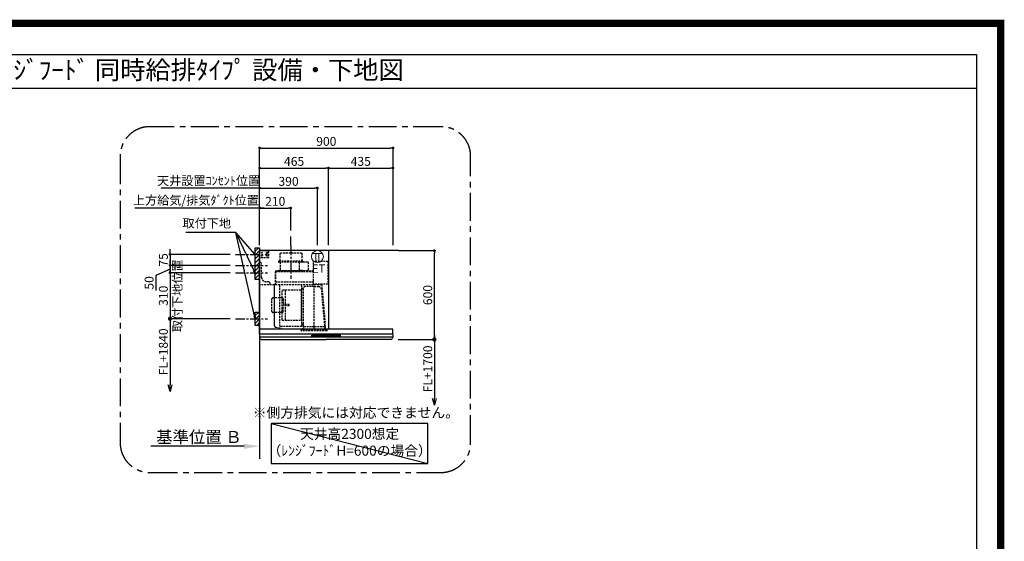
# Model space of a CAD drawing. Extents: x 0 to 26473, y -11045 to -2175.
# Drawn here: x 19828 to 26473, y -5697 to -2175 of the extents above; entities that cross this region are included whole.
import ezdxf
from ezdxf.enums import TextEntityAlignment as Align

# ---------------------------------------------------------------- set-up
doc = ezdxf.new("R2010")
doc.units = 0
doc.header["$LTSCALE"] = 50
doc.header["$MEASUREMENT"] = 0
doc.linetypes.add('CENTER', pattern=[2, 1.25, -0.25, 0.25, -0.25])
doc.linetypes.add('HIDDEN', pattern=[0.375, 0.25, -0.125])
doc.layers.get('0').update_dxf_attribs({"linetype": 'CONTINUOUS'})
doc.layers.get('DEFPOINTS').update_dxf_attribs({"color": 146, "linetype": 'CONTINUOUS'})
for name, color, linetype in [('111-壁仕上', 3, 'CONTINUOUS'), ('150-機器', 8, 'CONTINUOUS'), ('160-文字', 254, 'CONTINUOUS'), ('166-寸法B', 11, 'CONTINUOUS'), ('180-補助', 161, 'CONTINUOUS'), ('190-図面外枠', 5, 'CONTINUOUS')]:
    doc.layers.add(name, color=color, linetype=linetype)
doc.styles.add('KH001', font='txt')
doc.styles.add('ＭＳ ゴシック', font='txt', dxfattribs={"height": 10})
doc.dimstyles.new('KH1xx030', dxfattribs={"dimscale": 30, "dimtxt": 2, "dimasz": 0.6, "dimexe": 0.3, "dimexo": 1.2, "dimgap": 0.5, "dimtad": 3, "dimdec": 1, "dimdsep": 46, "dimlunit": 6, "dimtxsty": 'KH001', "dimblk": 'DOT', "dimcen": 1, "dimdle": 1, "dimclrd": 256, "dimclre": 256, "dimclrt": 256, "dimadec": 0, "dimazin": 0, "dimtfac": 1, "dimtdec": 1, "dimtix": 1, "dimtmove": 2, "dimatfit": 3, "dimldrblk": 'CLOSEDBLANK', "dimfxl": 1, "dimtolj": 1, "dimtzin": 0, "dimlwd": -1, "dimlwe": -1, "dimarcsym": 0})

# ---------------------------------------------------------------- blocks, each defined once
blk = doc.blocks.new('A$C5D946DDC')
at = {"layer": '190-図面外枠'}
for p, q in [((271, 14349), (20519, 14349)), ((20519, 14349), (20519, 351))]:
    blk.add_line(p, q, dxfattribs=at)
at = {"layer": 'DEFPOINTS'}
blk.add_lwpolyline([(0, 0), (20790, 0), (20790, 14700), (0, 14700)], close=True, dxfattribs=at)
blk = doc.blocks.new('_Dot')
at = {"color": 0, "linetype": 'ByBlock', "lineweight": -2}
blk.add_line((-0.5, 0), (-1, 0), dxfattribs=at)
at = {"color": 0, "linetype": 'ByBlock', "const_width": 0.5}
blk.add_lwpolyline([(-0.25, 0, 1), (0.25, 0, 1)], format="xyb", close=True, dxfattribs=at)
blk = doc.blocks.new('*D257')
at = {"layer": '166-寸法B', "transparency": 16777216}
for p, q in [((21248.5, -3759.5), (20833.4, -3759.5)), ((20842.4, -3741.5), (20842.4, -3723.5)), ((20842.4, -3759.5), (20842.4, -3834.5)), ((21248.5, -3834.5), (20833.4, -3834.5)), ((20842.4, -3852.5), (20842.4, -3870.5))]:
    blk.add_line(p, q, dxfattribs=at)
at = {"layer": 'DEFPOINTS', "color": 0, "transparency": 16777216}
for p in [(21284.5, -3759.5), (20842.4, -3834.5), (21284.5, -3834.5)]:
    blk.add_point(p, dxfattribs=at)
at = {"layer": '166-寸法B', "transparency": 16777216, "xscale": 18, "yscale": 18, "zscale": 18}
for p, rotation in [((20842.4, -3759.5), 270), ((20842.4, -3834.5), 90)]:
    blk.add_blockref('_Dot', p, dxfattribs=dict(at, rotation=rotation))
at = {"layer": '166-寸法B', "transparency": 16777216, "insert": (20797.4, -3797), "char_height": 60, "attachment_point": 5, "rotation": 90, "style": 'KH001'}
blk.add_mtext('\\A1;75', dxfattribs=at)
blk = doc.blocks.new('_ClosedBlank')
at = {"color": 0, "linetype": 'ByBlock', "lineweight": -2}
for p, q in [((-1, 0.167), (0, 0)), ((-1, 0.167), (-1, -0.167)), ((0, 0), (-1, -0.167))]:
    blk.add_line(p, q, dxfattribs=at)
blk = doc.blocks.new('*D258')
at = {"layer": '166-寸法B', "transparency": 16777216}
for p, q in [((21447.4, -3698.5), (21447.4, -3032.9)), ((21465.4, -3041.9), (22329.4, -3041.9)), ((22347.4, -3698.5), (22347.4, -3032.9))]:
    blk.add_line(p, q, dxfattribs=at)
at = {"layer": 'DEFPOINTS', "color": 0, "transparency": 16777216}
for p in [(22347.4, -3041.9), (21447.4, -3734.5), (22347.4, -3734.5)]:
    blk.add_point(p, dxfattribs=at)
at = {"layer": '166-寸法B', "transparency": 16777216, "xscale": 18, "yscale": 18, "zscale": 18, "rotation": 180}
blk.add_blockref('_Dot', (21447.4, -3041.9), dxfattribs=at)
at = {"layer": '166-寸法B', "transparency": 16777216, "xscale": 18, "yscale": 18, "zscale": 18}
blk.add_blockref('_Dot', (22347.4, -3041.9), dxfattribs=at)
at = {"layer": '166-寸法B', "transparency": 16777216, "insert": (21897.4, -2996.9), "char_height": 60, "attachment_point": 5, "style": 'KH001'}
blk.add_mtext('\\A1;900', dxfattribs=at)
blk = doc.blocks.new('*D259')
at = {"layer": '166-寸法B', "transparency": 16777216}
for p, q in [((21477.4, -3446.9), (20605.8, -3446.9)), ((21447.4, -3698.5), (21447.4, -3437.9))]:
    blk.add_line(p, q, dxfattribs=at)
at = {"layer": 'DEFPOINTS', "color": 0, "transparency": 16777216}
for p in [(20635.8, -3446.9), (20635.8, -3612.7), (21447.4, -3734.5)]:
    blk.add_point(p, dxfattribs=at)
at = {"layer": '166-寸法B', "transparency": 16777216, "insert": (21017.3, -3394.4), "char_height": 60, "attachment_point": 5, "style": 'KH001'}
blk.add_mtext('\\A1;上方給気/排気ﾀﾞｸﾄ位置', dxfattribs=at)
blk = doc.blocks.new('_None')
blk = doc.blocks.new('*D260')
at = {"layer": '166-寸法B', "transparency": 16777216}
for p, q in [((21447.4, -3698.5), (21447.4, -3437.9)), ((21465.4, -3446.9), (21639.4, -3446.9)), ((21657.4, -3598.5), (21657.4, -3437.9))]:
    blk.add_line(p, q, dxfattribs=at)
at = {"layer": 'DEFPOINTS', "color": 0, "transparency": 16777216}
for p in [(21657.4, -3446.9), (21657.4, -3634.5), (21447.4, -3734.5)]:
    blk.add_point(p, dxfattribs=at)
at = {"layer": '166-寸法B', "transparency": 16777216, "xscale": 18, "yscale": 18, "zscale": 18, "rotation": 180}
blk.add_blockref('_Dot', (21447.4, -3446.9), dxfattribs=at)
at = {"layer": '166-寸法B', "transparency": 16777216, "xscale": 18, "yscale": 18, "zscale": 18}
blk.add_blockref('_Dot', (21657.4, -3446.9), dxfattribs=at)
at = {"layer": '166-寸法B', "transparency": 16777216, "insert": (21552.4, -3401.9), "char_height": 60, "attachment_point": 5, "style": 'KH001'}
blk.add_mtext('\\A1;210', dxfattribs=at)
blk = doc.blocks.new('*D261')
at = {"layer": '166-寸法B', "transparency": 16777216}
for p, q in [((21447.4, -3698.5), (21447.4, -3167.9)), ((21465.4, -3176.9), (21894.5, -3176.9)), ((21912.5, -3698.5), (21912.5, -3167.9))]:
    blk.add_line(p, q, dxfattribs=at)
at = {"layer": 'DEFPOINTS', "color": 0, "transparency": 16777216}
for p in [(21912.5, -3176.9), (21447.4, -3734.5), (21912.5, -3734.5)]:
    blk.add_point(p, dxfattribs=at)
at = {"layer": '166-寸法B', "transparency": 16777216, "xscale": 18, "yscale": 18, "zscale": 18, "rotation": 180}
blk.add_blockref('_Dot', (21447.4, -3176.9), dxfattribs=at)
at = {"layer": '166-寸法B', "transparency": 16777216, "xscale": 18, "yscale": 18, "zscale": 18}
blk.add_blockref('_Dot', (21912.5, -3176.9), dxfattribs=at)
at = {"layer": '166-寸法B', "transparency": 16777216, "insert": (21680, -3131.9), "char_height": 60, "attachment_point": 5, "style": 'KH001'}
blk.add_mtext('\\A1;465', dxfattribs=at)
blk = doc.blocks.new('*D262')
at = {"layer": '166-寸法B', "transparency": 16777216}
for p, q in [((22383.4, -3734.5), (22635.7, -3734.5)), ((22626.7, -4316.5), (22626.7, -3752.5)), ((22381.8, -4334.5), (22635.7, -4334.5))]:
    blk.add_line(p, q, dxfattribs=at)
at = {"layer": 'DEFPOINTS', "color": 0, "transparency": 16777216}
for p in [(22347.4, -3734.5), (22626.7, -3734.5), (22345.8, -4334.5)]:
    blk.add_point(p, dxfattribs=at)
at = {"layer": '166-寸法B', "transparency": 16777216, "xscale": 18, "yscale": 18, "zscale": 18}
for p, rotation in [((22626.7, -3734.5), 90), ((22626.7, -4334.5), 270)]:
    blk.add_blockref('_Dot', p, dxfattribs=dict(at, rotation=rotation))
at = {"layer": '166-寸法B', "transparency": 16777216, "insert": (22581.7, -4034.5), "char_height": 60, "attachment_point": 5, "rotation": 90, "style": 'KH001'}
blk.add_mtext('\\A1;600', dxfattribs=at)
blk = doc.blocks.new('*D263')
at = {"layer": '166-寸法B', "transparency": 16777216}
for p, q in [((21447.4, -5025.2), (21447.4, -5052.2)), ((21342.4, -5055.2), (20713.7, -5055.2))]:
    blk.add_line(p, q, dxfattribs=at)
blk.add_solid([(21342.4, -5037.7), (21342.4, -5072.7), (21447.4, -5055.2)], dxfattribs=at)
at = {"layer": 'DEFPOINTS', "color": 0, "transparency": 16777216}
for p in [(20722.7, -5055.2), (21447.4, -5055.2), (20722.7, -5184.6)]:
    blk.add_point(p, dxfattribs=at)
at = {"layer": '166-寸法B', "transparency": 16777216, "insert": (21037.8, -4992.7), "char_height": 81, "attachment_point": 5, "style": 'KH001'}
blk.add_mtext('\\A1;基準位置 Ｂ', dxfattribs=at)
blk = doc.blocks.new('_DotSmall')
at = {"color": 0, "linetype": 'ByBlock', "const_width": 0.5}
blk.add_lwpolyline([(-0.0625, 0, 1), (0.0625, 0, 1)], format="xyb", close=True, dxfattribs=at)
blk = doc.blocks.new('_Open30')
at = {"color": 0, "linetype": 'ByBlock', "lineweight": -2}
for p, q in [((-1, 0.27), (0, 0)), ((0, 0), (-1, -0.27)), ((0, 0), (-1, 0))]:
    blk.add_line(p, q, dxfattribs=at)
blk = doc.blocks.new('*D264')
at = {"layer": '166-寸法B', "transparency": 16777216}
for p, q in [((22626.7, -4304.5), (22626.7, -4731.8)), ((22381.8, -4334.5), (22635.7, -4334.5))]:
    blk.add_line(p, q, dxfattribs=at)
at = {"layer": 'DEFPOINTS', "color": 0, "transparency": 16777216}
for p in [(22345.8, -4334.5), (22345.8, -4776.8), (22626.7, -4776.8)]:
    blk.add_point(p, dxfattribs=at)
at = {"layer": '166-寸法B', "transparency": 16777216, "xscale": 45, "yscale": 45, "zscale": 45}
for name, p, rotation in [('_DotSmall', (22626.7, -4334.5), 90), ('_Open30', (22626.7, -4776.8), 270)]:
    blk.add_blockref(name, p, dxfattribs=dict(at, rotation=rotation))
at = {"layer": '166-寸法B', "transparency": 16777216, "insert": (22581.7, -4533.1), "char_height": 60, "attachment_point": 5, "rotation": 90, "style": 'KH001'}
blk.add_mtext('\\A1;FL+1700', dxfattribs=at)
blk = doc.blocks.new('*D265')
at = {"layer": '166-寸法B', "transparency": 16777216}
for p, q in [((21912.5, -3698.5), (21912.5, -3167.9)), ((21930.5, -3176.9), (22329.4, -3176.9)), ((22347.4, -3698.5), (22347.4, -3167.9))]:
    blk.add_line(p, q, dxfattribs=at)
at = {"layer": 'DEFPOINTS', "color": 0, "transparency": 16777216}
for p in [(22347.4, -3176.9), (21912.5, -3734.5), (22347.4, -3734.5)]:
    blk.add_point(p, dxfattribs=at)
at = {"layer": '166-寸法B', "transparency": 16777216, "xscale": 18, "yscale": 18, "zscale": 18, "rotation": 180}
blk.add_blockref('_Dot', (21912.5, -3176.9), dxfattribs=at)
at = {"layer": '166-寸法B', "transparency": 16777216, "xscale": 18, "yscale": 18, "zscale": 18}
blk.add_blockref('_Dot', (22347.4, -3176.9), dxfattribs=at)
at = {"layer": '166-寸法B', "transparency": 16777216, "insert": (22130, -3131.9), "char_height": 60, "attachment_point": 5, "style": 'KH001'}
blk.add_mtext('\\A1;435', dxfattribs=at)
blk = doc.blocks.new('*D266')
at = {"layer": '166-寸法B', "transparency": 16777216}
for p, q in [((20842.4, -4164.5), (20842.4, -4641.5)), ((21248.5, -4194.5), (20833.4, -4194.5))]:
    blk.add_line(p, q, dxfattribs=at)
at = {"layer": 'DEFPOINTS', "color": 0, "transparency": 16777216}
for p in [(21284.5, -4194.5), (20842.4, -4686.5), (21178.6, -4686.5)]:
    blk.add_point(p, dxfattribs=at)
at = {"layer": '166-寸法B', "transparency": 16777216, "xscale": 45, "yscale": 45, "zscale": 45}
for name, p, rotation in [('_DotSmall', (20842.4, -4194.5), 90), ('_Open30', (20842.4, -4686.5), 270)]:
    blk.add_blockref(name, p, dxfattribs=dict(at, rotation=rotation))
at = {"layer": '166-寸法B', "transparency": 16777216, "insert": (20797.4, -4418), "char_height": 60, "attachment_point": 5, "rotation": 90, "style": 'KH001'}
blk.add_mtext('\\A1;FL+1840', dxfattribs=at)
blk = doc.blocks.new('*D267')
at = {"layer": '166-寸法B', "transparency": 16777216}
for p, q in [((21248.5, -3834.5), (20833.4, -3834.5)), ((20842.4, -3816.5), (20842.4, -3798.5)), ((20842.4, -3834.5), (20842.4, -3884.5)), ((20842.4, -3834.5), (20842.4, -3884.5)), ((20842.4, -3859.5), (20746.2, -3901.3)), ((20746.2, -3901.3), (20746.2, -4002.8)), ((21248.5, -3884.5), (20833.4, -3884.5)), ((20842.4, -3902.5), (20842.4, -3920.5))]:
    blk.add_line(p, q, dxfattribs=at)
at = {"layer": 'DEFPOINTS', "color": 0, "transparency": 16777216}
for p in [(21284.5, -3834.5), (20842.4, -3884.5), (21284.5, -3884.5)]:
    blk.add_point(p, dxfattribs=at)
at = {"layer": '166-寸法B', "transparency": 16777216, "xscale": 18, "yscale": 18, "zscale": 18}
for p, rotation in [((20842.4, -3834.5), 270), ((20842.4, -3884.5), 90)]:
    blk.add_blockref('_Dot', p, dxfattribs=dict(at, rotation=rotation))
at = {"layer": '166-寸法B', "transparency": 16777216, "insert": (20701.2, -3952.1), "char_height": 60, "attachment_point": 5, "rotation": 90, "style": 'KH001'}
blk.add_mtext('\\A1;50', dxfattribs=at)
blk = doc.blocks.new('*D268')
at = {"layer": '166-寸法B', "transparency": 16777216}
for p, q in [((20842.4, -3866.5), (20842.4, -3848.5)), ((21248.5, -3884.5), (20833.4, -3884.5)), ((20842.4, -3884.5), (20842.4, -4194.5)), ((21248.5, -4194.5), (20833.4, -4194.5)), ((20842.4, -4212.5), (20842.4, -4230.5))]:
    blk.add_line(p, q, dxfattribs=at)
at = {"layer": 'DEFPOINTS', "color": 0, "transparency": 16777216}
for p in [(21284.5, -3884.5), (20842.4, -4194.5), (21284.5, -4194.5)]:
    blk.add_point(p, dxfattribs=at)
at = {"layer": '166-寸法B', "transparency": 16777216, "xscale": 18, "yscale": 18, "zscale": 18}
for p, rotation in [((20842.4, -3884.5), 270), ((20842.4, -4194.5), 90)]:
    blk.add_blockref('_Dot', p, dxfattribs=dict(at, rotation=rotation))
at = {"layer": '166-寸法B', "transparency": 16777216, "char_height": 60, "attachment_point": 5, "rotation": 90, "style": 'KH001'}
for s, insert in [('\\A1;取付下地位置', (20891.8, -4039.5)), ('\\A1;310', (20797.4, -4039.5))]:
    blk.add_mtext(s, dxfattribs=dict(at, insert=insert))
blk = doc.blocks.new('SBLRF-3R-9016VL_S')
at = {"layer": '150-機器', "color": 6, "linetype": 'Continuous'}
for p, q in [((465, 0), (0, 0)), ((0, -50), (0, 0)), ((465, 0), (465, -530)), ((1.2, 0), (0, 0)), ((0, -529.4), (0, -50)), ((0.6, -529.4), (0, -529.4)), ((0.6, -529.4), (0.6, -530)), ((896, -530), (0.6, -530)), ((0, -564.2), (0, -533)), ((0, -565.5), (0, -584.5)), ((449.5, -565), (0.5, -565)), ((898.5, -585), (0.5, -585)), ((1, -585.8), (1, -585)), ((3.9, -595.3), (2.3, -592)), ((898.5, -565), (449.5, -565)), ((895.1, -595.3), (896.7, -592)), ((898, -585.8), (898, -585)), ((899, -564.2), (899, -533)), ((899, -565.5), (899, -584.5)), ((11.2, -600), (449.5, -600)), ((887.8, -600), (449.5, -600))]:
    blk.add_line(p, q, dxfattribs=at)
at = {"layer": '150-機器', "color": 161, "linetype": 'CENTER'}
blk.add_line((210, 32.6), (210, -189.4), dxfattribs=at)
at = {"layer": '150-機器', "linetype": 'HIDDEN'}
for p, q in [((58, -2), (0, -2)), ((58, -48), (0, -48)), ((1.2, -48), (1.2, -2)), ((60, -4), (58, -2)), ((60, -46), (58, -48)), ((60, -4), (60, -46)), ((283.9, -17.4), (136.1, -17.4)), ((136.1, -17.4), (136.1, -71.4)), ((283.9, -17.4), (283.9, -71.4)), ((1, -228.8), (1, -80)), ((8, -80), (1, -80)), ((13, -85), (8, -80)), ((13, -180), (13, -85)), ((127.5, -71.4), (127.5, -75.4)), ((292.5, -71.4), (127.5, -71.4)), ((290.5, -77.4), (129.5, -77.4)), ((137.8, -77.4), (137.8, -128.6)), ((265.8, -81.9), (265.8, -131.1)), ((295.5, -78.9), (268.8, -78.9)), ((282.2, -77.4), (282.2, -78.9)), ((292.5, -71.4), (292.5, -75.4)), ((327.3, -78.3), (295.5, -78.3)), ((295.5, -78.9), (295.5, -78.3)), ((327.9, -78.9), (327.9, -135.9)), ((363.1, -224.5), (363.1, -73)), ((461, -72.5), (363.6, -72.5)), ((461, -72.5), (461, -226.5)), ((107.5, -141.4), (107.5, -140)), ((107.5, -230), (107.5, -141.4)), ((363.1, -139.4), (108.1, -139.4)), ((108.1, -140), (363.1, -140)), ((108.1, -230), (108.1, -140)), ((122, -136.4), (122, -139.4)), ((298, -136.4), (122, -136.4)), ((298, -139.4), (122, -139.4)), ((286.4, -134.1), (268.8, -134.1)), ((286.4, -136.4), (286.4, -134.1)), ((298, -136.4), (298, -139.4)), ((327.3, -136.5), (298, -136.5)), ((418.3, -230), (0.8, -230)), ((61, -210), (43, -210)), ((71, -220), (61, -210)), ((71, -230), (71, -220)), ((99.9, -507.4), (99.9, -230)), ((100.7, -500.8), (100.7, -230)), ((363.1, -213.6), (108.1, -213.6)), ((135.7, -510.7), (135.7, -230)), ((285.7, -510.7), (285.7, -230)), ((289.1, -256.1), (294.1, -256.1)), ((295.5, -363.8), (295.5, -253.8)), ((367.5, -243.2), (306.1, -243.2)), ((365.6, -225), (363.6, -225)), ((365.6, -230), (365.6, -225)), ((378.1, -229.5), (365.6, -229.5)), ((367.5, -530.8), (367.5, -236.8)), ((367.5, -243.2), (397.6, -243.2)), ((461, -226.5), (378.1, -226.5)), ((378.1, -230), (378.1, -226.5)), ((439.3, -505.6), (418.1, -262)), ((419.1, -230.7), (442.1, -494)), ((439.1, -226.5), (439.6, -226.5)), ((82.6, -410.8), (82.6, -325.6)), ((153, -319.6), (88.6, -319.6)), ((151.3, -469.2), (151.3, -267.2)), ((279.3, -267.2), (151.3, -267.2)), ((159, -325.6), (159, -368.2)), ((173.3, -469.2), (173.3, -267.2)), ((279.3, -267.2), (279.3, -469.2)), ((199.5, -363.2), (159, -363.2)), ((159, -410.8), (159, -368.2)), ((199.5, -373.2), (159, -373.2)), ((199.5, -373.2), (199.5, -363.2)), ((295.5, -513.6), (295.5, -363.8)), ((153, -416.8), (88.6, -416.8)), ((100.7, -507.4), (100.7, -500.8)), ((108.2, -517.3), (149.1, -524.5)), ((108.3, -516.5), (149.3, -523.7)), ((285.1, -511.3), (136.3, -511.3)), ((149.3, -523.7), (149.1, -524.5)), ((151.3, -469.2), (279.3, -469.2)), ((294.1, -498.3), (289.1, -498.3)), ((294.4, -533.8), (294.4, -514.6)), ((294.7, -514.1), (295.5, -513.6)), ((367.5, -513.6), (295.5, -513.6)), ((439.5, -513.6), (367.5, -513.6)), ((439.5, -513.6), (439.5, -509.9)), ((440.3, -514.1), (439.5, -513.6)), ((440.6, -533.8), (440.6, -514.6)), ((445.2, -530), (442.1, -494)), ((279.1, -537.8), (279.1, -533.8)), ((455.9, -533.8), (279.1, -533.8)), ((452.9, -540.8), (282.1, -540.8)), ((455.9, -537.8), (455.9, -533.8))]:
    blk.add_line(p, q, dxfattribs=at)
at = {"layer": '150-機器', "linetype": 'Continuous'}
for p, q in [((352.5, -578.5), (352.5, -571.5)), ((354, -570), (449.5, -570)), ((449.5, -580), (354, -580)), ((354.5, -573.6), (354.5, -576.6)), ((356.5, -571.6), (382.5, -571.6)), ((356.5, -578.6), (382.5, -578.6)), ((384.5, -576.6), (384.5, -573.6)), ((394.5, -573.6), (394.5, -576.6)), ((422.5, -571.6), (396.5, -571.6)), ((396.5, -578.6), (422.5, -578.6)), ((424.5, -576.6), (424.5, -573.6)), ((434.5, -573.6), (434.5, -576.6)), ((462.5, -571.6), (436.5, -571.6)), ((436.5, -578.6), (462.5, -578.6)), ((545, -570), (449.5, -570)), ((449.5, -580), (545, -580)), ((464.5, -576.6), (464.5, -573.6)), ((474.5, -573.6), (474.5, -576.6)), ((502.5, -571.6), (476.5, -571.6)), ((476.5, -578.6), (502.5, -578.6)), ((504.5, -576.6), (504.5, -573.6)), ((514.5, -573.6), (514.5, -576.6)), ((542.5, -571.6), (516.5, -571.6)), ((516.5, -578.6), (542.5, -578.6)), ((544.5, -576.6), (544.5, -573.6)), ((546.5, -578.5), (546.5, -571.5))]:
    blk.add_line(p, q, dxfattribs=at)
at = {"layer": '150-機器', "linetype": 'HIDDEN'}
for centre, radius in [((15, -15), 3.01), ((15, -35), 3.01), ((15, -15), 1.81), ((15, -35), 1.81), ((50, -15), 5), ((50, -35), 3.01), ((50, -35), 1.81)]:
    blk.add_circle(centre, radius, dxfattribs=at)
for centre, radius, start, end in [((129.5, -75.4), 2, 180, 270), ((127.8, -128.6), 10, 308.73942, 0), ((268.8, -81.9), 3, 90, 180), ((268.8, -131.1), 3, 180, 270), ((290.5, -75.4), 2, 270, 0), ((327.3, -78.9), 0.6, 0, 90), ((363.6, -73), 0.5, 90, 180), ((43, -180), 30, 180, 270), ((108.1, -140), 0.6, 90, 180), ((327.3, -135.9), 0.6, 270, 0), ((0.8, -230.8), 0.8, 90, 180), ((2.2, -228.8), 1.2, 180, 270), ((289.1, -259.7), 3.6, 90, 180), ((294.1, -254.7), 1.4, 270, 0), ((306.1, -253.8), 10.6, 90, 180), ((363.6, -224.5), 0.5, 180, 270), ((397.6, -263.8), 20.6, 4.97911, 90), ((418.3, -230.8), 0.8, 5, 90), ((88.6, -325.6), 6, 90, 180), ((153, -325.6), 6, 0, 90), ((88.6, -410.8), 6, 180, 270), ((153, -410.8), 6, 270, 0), ((109.9, -507.4), 10, 180, 260), ((109.9, -507.4), 9.2, 180, 260), ((136.3, -510.7), 0.6, 180, 270), ((285.1, -510.7), 0.6, 270, 0), ((289.1, -494.7), 3.6, 199.18814, 270), ((294.1, -499.7), 1.4, 0, 90), ((295, -514.6), 0.6, 120, 180), ((388.9, -510), 50.6, 0, 4.97911), ((440, -514.6), 0.6, 0, 60), ((282.1, -537.8), 3, 180, 270), ((452.9, -537.8), 3, 270, 0)]:
    blk.add_arc(centre, radius, start, end, dxfattribs=at)
at = {"layer": '150-機器', "color": 6, "linetype": 'Continuous'}
for centre, radius, start, end in [((3, -533), 3, 90, 180), ((896, -533), 3, 0, 90), ((0.8, -564.2), 0.8, 180, 270), ((0.5, -565.5), 0.5, 90, 180), ((0.5, -584.5), 0.5, 180, 270), ((16, -585.8), 15, 180, 204.44415), ((11.2, -592), 8, 204.44395, 270), ((887.8, -592), 8, 270, 335.55605), ((883, -585.8), 15, 335.55585, 0), ((898.2, -564.2), 0.8, 270, 0), ((898.5, -565.5), 0.5, 0, 90), ((898.5, -584.5), 0.5, 270, 0)]:
    blk.add_arc(centre, radius, start, end, dxfattribs=at)
at = {"layer": '150-機器', "linetype": 'Continuous'}
for centre, radius, start, end in [((354, -571.5), 1.5, 90, 180), ((354, -578.5), 1.5, 180, 270), ((356.5, -573.6), 2, 90, 180), ((356.5, -576.6), 2, 180, 270), ((382.5, -573.6), 2, 360, 90), ((382.5, -576.6), 2, 270, 360), ((396.5, -573.6), 2, 90, 180), ((396.5, -576.6), 2, 180, 270), ((422.5, -573.6), 2, 360, 90), ((422.5, -576.6), 2, 270, 360), ((436.5, -573.6), 2, 90, 180), ((436.5, -576.6), 2, 180, 270), ((462.5, -573.6), 2, 360, 90), ((462.5, -576.6), 2, 270, 360), ((476.5, -573.6), 2, 90, 180), ((476.5, -576.6), 2, 180, 270), ((502.5, -573.6), 2, 360, 90), ((502.5, -576.6), 2, 270, 360), ((516.5, -573.6), 2, 90, 180), ((516.5, -576.6), 2, 180, 270), ((542.5, -573.6), 2, 360, 90), ((542.5, -576.6), 2, 270, 360), ((545, -571.5), 1.5, 360, 90), ((545, -578.5), 1.5, 270, 360)]:
    blk.add_arc(centre, radius, start, end, dxfattribs=at)
blk = doc.blocks.new('*D269')
at = {"layer": '166-寸法B', "transparency": 16777216}
for p, q in [((21447.4, -3698.5), (21447.4, -3303)), ((21465.4, -3312), (21819.4, -3312)), ((21837.4, -3698.5), (21837.4, -3303))]:
    blk.add_line(p, q, dxfattribs=at)
at = {"layer": 'DEFPOINTS', "color": 0, "transparency": 16777216}
for p in [(21837.4, -3312), (21447.4, -3734.5), (21837.4, -3734.5)]:
    blk.add_point(p, dxfattribs=at)
at = {"layer": '166-寸法B', "transparency": 16777216, "xscale": 18, "yscale": 18, "zscale": 18, "rotation": 180}
blk.add_blockref('_Dot', (21447.4, -3312), dxfattribs=at)
at = {"layer": '166-寸法B', "transparency": 16777216, "xscale": 18, "yscale": 18, "zscale": 18}
blk.add_blockref('_Dot', (21837.4, -3312), dxfattribs=at)
at = {"layer": '166-寸法B', "transparency": 16777216, "insert": (21642.4, -3267), "char_height": 60, "attachment_point": 5, "style": 'KH001'}
blk.add_mtext('\\A1;390', dxfattribs=at)
blk = doc.blocks.new('*D270')
at = {"layer": '166-寸法B', "transparency": 16777216}
for p, q in [((20800.4, -3312), (20782.4, -3312)), ((21447.4, -3312), (20800.4, -3312)), ((21447.4, -3698.5), (21447.4, -3303)), ((21447.4, -3312), (21465.4, -3312))]:
    blk.add_line(p, q, dxfattribs=at)
at = {"layer": 'DEFPOINTS', "color": 0, "transparency": 16777216}
for p in [(20800.4, -3312), (20800.4, -3712.4), (21447.4, -3734.5)]:
    blk.add_point(p, dxfattribs=at)
at = {"layer": '166-寸法B', "transparency": 16777216, "insert": (21102.6, -3262.4), "char_height": 60, "attachment_point": 5, "style": 'KH001'}
blk.add_mtext('\\A1;天井設置ｺﾝｾﾝﾄ位置', dxfattribs=at)
blk = doc.blocks.new('ｺﾝｾﾝﾄ 展開用')
at = {"layer": '160-文字', "color": 4, "linetype": 'Continuous', "lineweight": 20}
for p, q in [((-20, 34.6), (-20, -34.6)), ((38.7, 10), (-20, 10)), ((38.7, -10), (-20, -10))]:
    blk.add_line(p, q, dxfattribs=at)
blk.add_circle((0, 0), 40, dxfattribs=at)

msp = doc.modelspace()

# ---------------------------------------------------------------- hatches: boundary and pattern name
at = {"layer": '180-補助'}
h = msp.add_hatch(dxfattribs=at)
h.set_pattern_fill('ANSI31', color=256, scale=150, style=0)
h.set_pattern_definition([(45, (-435360.633, -3901.7), (-13.25825215, 13.25825215), [])])
h.paths.add_polyline_path([(21447.44, -3929.46), (21417.44, -3929.46), (21417.44, -3714.46), (21447.44, -3714.46)])
h = msp.add_hatch(dxfattribs=at)
h.set_pattern_fill('ANSI31', color=256, scale=150, style=0)
h.set_pattern_definition([(45, (-435360.633, -4336.7), (-13.25825215, 13.25825215), [])])
h.paths.add_polyline_path([(21447.44, -4239.46), (21417.44, -4239.46), (21417.44, -4149.46), (21447.44, -4149.46)])

# ---------------------------------------------------------------- linework, layer by layer
at = {"layer": '111-壁仕上', "ltscale": 2}
for p, q in [((22383.44, -3734.46), (21447.44, -3734.46)), ((21447.44, -3734.46), (21447.44, -5139.7))]:
    msp.add_line(p, q, dxfattribs=at)
at = {"layer": '150-機器', "linetype": 'CENTER'}
msp.add_line((21657.44, -3701.86), (21657.44, -3634.46), dxfattribs=at)
at = {"layer": '150-機器', "color": 253, "linetype": 'Continuous'}
for points in [[(21447.44, -3929.46), (21417.44, -3929.46), (21417.44, -3714.46), (21447.44, -3714.46)], [(21447.44, -4239.46), (21417.44, -4239.46), (21417.44, -4149.46), (21447.44, -4149.46)]]:
    msp.add_lwpolyline(points, close=True, dxfattribs=at)
at = {"layer": '160-文字'}
msp.add_lwpolyline([(22583.35, -4901.74), (21525.77, -4901.74), (21525.77, -5172.73), (22583.35, -5172.73)], close=True, dxfattribs=at)
at = {"layer": '180-補助', "linetype": 'CENTER'}
for p, q in [((21284.49, -3759.46), (21500.23, -3759.46)), ((21284.49, -3834.46), (21500.23, -3834.46)), ((21284.49, -3884.46), (21500.23, -3884.46)), ((21284.49, -4194.46), (21500.23, -4194.46))]:
    msp.add_line(p, q, dxfattribs=at)
at = {"layer": '180-補助', "linetype": 'CENTER', "ltscale": 3}
msp.add_lwpolyline([(22871.43, -5032.46), (22871.43, -3097.46, 0.4142136), (22671.43, -2897.46), (20706.15, -2897.46, 0.4142136), (20506.15, -3097.46), (20506.15, -5032.46, 0.4142136), (20706.15, -5232.46), (22671.43, -5232.46, 0.4142136)], format="xyb", close=True, dxfattribs=at)
at = {"layer": '190-図面外枠'}
msp.add_lwpolyline([(14136.57, -2636.44), (26285.39, -2636.44)], dxfattribs=at)
at = {"layer": 'DEFPOINTS'}
msp.add_line((21525.77, -4901.74), (22583.35, -5172.73), dxfattribs=at)
at = {"layer": 'DEFPOINTS', "color": 1, "const_width": 50}
msp.add_lwpolyline([(13973.99, -11020), (26447.97, -11020), (26447.97, -2200), (13973.99, -2200)], close=True, dxfattribs=at)

# ---------------------------------------------------------------- block references
at = {"layer": '150-機器', "color": 4}
msp.add_blockref('SBLRF-3R-9016VL_S', (21447.44, -3734.46), dxfattribs=at)
at = {"layer": '160-文字', "rotation": 270}
msp.add_blockref('ｺﾝｾﾝﾄ 展開用', (21837.44, -3774.46), dxfattribs=at)
at = {"layer": '190-図面外枠', "xscale": 0.599999999976717, "yscale": 0.599999999976717, "zscale": 0.599999999976717}
msp.add_blockref('A$C5D946DDC', (13973.99, -11020), dxfattribs=at)

# ---------------------------------------------------------------- texts
at = {"layer": '160-文字', "style": 'KH001'}
msp.add_text('ｷｯﾁﾝ ﾎﾟﾎﾟﾗｰﾄ 間口3430 R(右ｼﾝｸ) 加熱機器側面壁 食洗機なし ｼﾙﾊﾞｰ塗装ﾚﾝｼﾞﾌｰﾄﾞ 同時給排ﾀｲﾌﾟ 設備・下地図', height=125, dxfattribs=at).set_placement((14264.81, -2514.44), align=Align.MIDDLE_LEFT)
for s, insert, char_height, attachment_point in [('取付下地', (21254.11, -3597.89), 60, 9), ('※側方排気には対応できません。', (22096.92, -4837.29), 68, 5), ('天井高2300想定\\P（ﾚﾝｼﾞﾌｰﾄﾞH=600の場合）', (22054.56, -5037.24), 68, 5)]:
    msp.add_mtext(s, dxfattribs=dict(at, insert=insert, char_height=char_height, attachment_point=attachment_point))
at = {"layer": '160-文字', "color": 4, "lineweight": 0, "insert": (21799.61, -3828), "char_height": 56, "attachment_point": 1, "line_spacing_factor": 0.782827, "style": 'ＭＳ ゴシック'}
msp.add_mtext('ET', dxfattribs=at)

# ---------------------------------------------------------------- dimensions: what is measured, and where the dimension line sits
at = {"layer": '166-寸法B'}
for base, p2, picture, middle in [((22347.44, -3041.92), (22347.44, -3734.46), '*D258', (21897.44, -2996.92)), ((21912.48, -3176.92), (21912.48, -3734.46), '*D261', (21679.96, -3131.92)), ((21837.44, -3311.96), (21837.44, -3734.46), '*D269', (21642.44, -3266.96)), ((21657.44, -3446.92), (21657.44, -3634.46), '*D260', (21552.44, -3401.92))]:
    dim = msp.add_linear_dim(base=base, p1=(21447.44, -3734.46), p2=p2, dimstyle='KH1xx030', dxfattribs=at)
    dim.commit()
    dim.dimension.update_dxf_attribs({"geometry": picture, "text_midpoint": middle})
for base, p1, p2, angle, picture, middle in [((22347.44, -3176.92), (21912.48, -3734.46), (22347.44, -3734.46), 180, '*D265', (22129.96, -3131.92)), ((20842.38, -3834.46), (21284.49, -3759.46), (21284.49, -3834.46), 90, '*D257', (20797.38, -3796.96)), ((22626.67, -3734.46), (22345.84, -4334.46), (22347.44, -3734.46), 90, '*D262', (22581.67, -4034.46))]:
    dim = msp.add_linear_dim(base=base, p1=p1, p2=p2, angle=angle, dimstyle='KH1xx030', dxfattribs=at)
    dim.commit()
    dim.dimension.update_dxf_attribs({"geometry": picture, "text_midpoint": middle})
for base, p1, p2, text, override, picture, middle in [((20800.43, -3311.96), (21447.44, -3734.46), (20800.43, -3712.43), '天井設置ｺﾝｾﾝﾄ位置', {"dimblk1": 'None', "dimblk2": 'None', "dimsah": 1, "dimse2": 1}, '*D270', (21102.59, -3262.4)), ((20635.81, -3446.92), (21447.44, -3734.46), (20635.81, -3612.65), '上方給気/排気ﾀﾞｸﾄ位置', {"dimblk1": 'None', "dimblk2": 'None', "dimsah": 1, "dimse2": 1}, '*D259', (21017.29, -3394.45)), ((20722.72, -5055.23), (21447.44, -5055.23), (20722.72, -5184.63), '基準位置 Ｂ', {"dimtxt": 2.7, "dimasz": 3.5, "dimexe": 0.1, "dimexo": 1, "dimblk2": 'None', "dimsah": 1, "dimdle": 0.3, "dimse2": 1}, '*D263', (21037.81, -4992.74))]:
    dim = msp.add_linear_dim(base=base, p1=p1, p2=p2, text=text, dimstyle='KH1xx030', override=override, dxfattribs=at)
    dim.commit()
    dim.dimension.update_dxf_attribs({"geometry": picture, "text_midpoint": middle, "dimtype": 128})
dim = msp.add_linear_dim(base=(20842.38, -3884.46), p1=(21284.49, -3834.46), p2=(21284.49, -3884.46), angle=90, dimstyle='KH1xx030', override={"dimtmove": 1}, dxfattribs=at)
dim.commit()
dim.dimension.update_dxf_attribs({"geometry": '*D267', "text_midpoint": (20746.19, -3916.27), "dimtype": 128})
dim = msp.add_linear_dim(base=(20842.38, -4194.46), p1=(21284.49, -3884.46), p2=(21284.49, -4194.46), angle=90, dimstyle='KH1xx030', override={"dimpost": '\\X取付下地位置'}, dxfattribs=at)
dim.commit()
dim.dimension.update_dxf_attribs({"geometry": '*D268', "text_midpoint": (20842.38, -4039.46)})
for base, p1, p2, text, picture, middle in [((20842.38, -4686.49), (21284.49, -4194.46), (21178.6, -4686.49), 'FL+1840', '*D266', (20797.38, -4417.98)), ((22626.67, -4776.78), (22345.84, -4334.46), (22345.84, -4776.78), 'FL+1700', '*D264', (22581.67, -4533.12))]:
    dim = msp.add_linear_dim(base=base, p1=p1, p2=p2, angle=90, text=text, dimstyle='KH1xx030', override={"dimasz": 1.5, "dimblk1": 'DotSmall', "dimblk2": 'Open30', "dimsah": 1, "dimse2": 1}, dxfattribs=at)
    dim.commit()
    dim.dimension.update_dxf_attribs({"geometry": picture, "text_midpoint": middle})

# ---------------------------------------------------------------- leaders
at = {"layer": '160-文字', "annotation_type": 0, "has_hookline": 1, "hookline_direction": 1, "text_width": 303.96}
msp.add_leader([(21417.44, -3884.46), (21287.11, -3612.89), (21269.11, -3612.89)], dimstyle='KH1xx030', override={"dimgap": 0.5, "dimtad": 1}, dxfattribs=at)
at = {"layer": '160-文字'}
for points in [[(21417.44, -3759.46), (21287.11, -3612.89)], [(21417.44, -4194.46), (21287.11, -3612.89)]]:
    msp.add_leader(points, dimstyle='KH1xx030', override={"dimgap": 0.5, "dimtad": 1}, dxfattribs=at)

doc.saveas('drawing.dxf')
